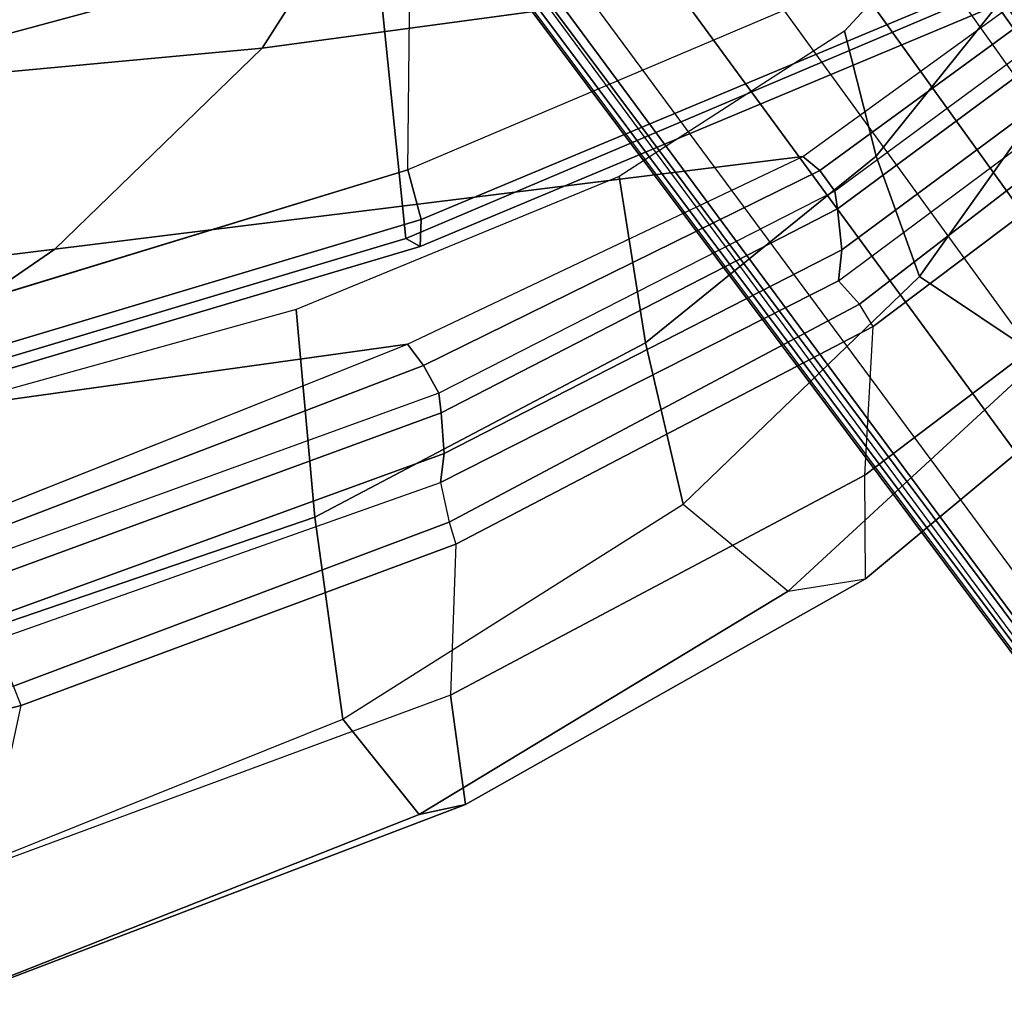
# Model space of a CAD drawing. Units: inches. Extents: x -2 to 181, y -6 to 116.
# Drawn here: x 27 to 30, y 9 to 12 of the extents above; entities that cross this region are included whole.
import ezdxf

# ---------------------------------------------------------------- set-up
doc = ezdxf.new("R2010")
doc.units = ezdxf.units.IN
doc.header["$MEASUREMENT"] = 0
for name, color, linetype in [('SEAT-BACK', 5, 'Continuous'), ('SEAT-BASE', 5, 'Continuous'), ('SEAT-FRAME', 5, 'Continuous')]:
    doc.layers.add(name, color=color, linetype=linetype)

# ---------------------------------------------------------------- blocks, each defined once
blk = doc.blocks.new('1LINO_CHAIR_STD_ARMS_1T')
at = {"layer": 'SEAT-BACK'}
for points in [[(-9.522, -2.1079, 39.7704), (-9.9659, -1.7386, 40.295), (-9.7693, -3.4664, 40.2852), (-9.2631, -4.2021, 39.7544)], [(-8.9228, -2.3946, 38.9617), (-9.522, -2.1079, 39.7704), (-9.2631, -4.2021, 39.7544), (-8.7007, -4.7824, 38.9496)], [(-8.3057, -2.5775, 37.9061), (-8.9228, -2.3946, 38.9617), (-8.7007, -4.7824, 38.9496), (-8.1245, -5.1505, 37.9002)], [(-9.7693, -3.4664, 40.2852), (-10.1767, -2.662, 40.6491), (-10.009, -3.9845, 40.6431), (-9.5293, -5.1892, 40.2729)], [(-9.2631, -4.2021, 39.7544), (-9.7693, -3.4664, 40.2852), (-9.5293, -5.1892, 40.2729), (-9.0036, -6.2965, 39.7391)], [(-9.5894, -5.2339, 40.326), (-10.0575, -4.0104, 40.6832), (-10.0091, -3.9844, 40.6431), (-9.5293, -5.1892, 40.2729)], [(-9.6669, -5.2768, 40.3502), (-10.1175, -4.0343, 40.7048), (-10.0575, -4.0104, 40.6832), (-9.5894, -5.2339, 40.326)], [(-10.2888, -4.0455, 40.6961), (-10.3578, -4.0344, 40.6092), (-9.9166, -5.2823, 40.2804), (-9.8353, -5.2924, 40.3494)], [(-10.1775, -4.0408, 40.7173), (-10.2888, -4.0455, 40.6961), (-9.8353, -5.2924, 40.3494), (-9.7218, -5.284, 40.3608)], [(-10.1175, -4.0343, 40.7048), (-10.1775, -4.0408, 40.7173), (-9.7218, -5.284, 40.3608), (-9.6669, -5.2768, 40.3502)], [(-8.7007, -4.7824, 38.9496), (-9.2631, -4.2021, 39.7544), (-9.0036, -6.2965, 39.7391), (-8.3785, -7.1583, 38.9357)], [(-8.1245, -5.1505, 37.9002), (-8.7007, -4.7824, 38.9496), (-8.3785, -7.1583, 38.9357), (-7.7491, -7.7022, 37.8858)], [(-9.0431, -6.3436, 39.7763), (-9.5894, -5.2339, 40.326), (-9.5293, -5.1892, 40.2729), (-9.0036, -6.2964, 39.739)], [(-9.1004, -6.3858, 39.7867), (-9.6669, -5.2768, 40.3502), (-9.5894, -5.2339, 40.326), (-9.0431, -6.3436, 39.7763)], [(-9.8353, -5.2924, 40.3494), (-9.9166, -5.2823, 40.2804), (-9.352, -6.3955, 39.7349), (-9.2652, -6.4051, 39.7896)], [(-9.7218, -5.284, 40.3608), (-9.8353, -5.2924, 40.3494), (-9.2652, -6.4051, 39.7896), (-9.1507, -6.3931, 39.7952)], [(-9.6669, -5.2768, 40.3502), (-9.7218, -5.284, 40.3608), (-9.1507, -6.3931, 39.7952), (-9.1004, -6.3858, 39.7867)], [(-8.4057, -7.215, 38.9598), (-9.0431, -6.3436, 39.7763), (-9.0036, -6.2964, 39.739), (-8.3787, -7.1583, 38.9357)], [(-8.4567, -7.259, 38.9573), (-9.1004, -6.3858, 39.7867), (-9.0431, -6.3436, 39.7763), (-8.4057, -7.215, 38.9598)], [(-9.1507, -6.3931, 39.7952), (-9.2652, -6.4051, 39.7896), (-8.6182, -7.2791, 38.959), (-8.5035, -7.2663, 38.9637)], [(-9.1004, -6.3858, 39.7867), (-9.1507, -6.3931, 39.7952), (-8.5035, -7.2663, 38.9637), (-8.4567, -7.259, 38.9573)], [(-9.2652, -6.4051, 39.7896), (-9.352, -6.3955, 39.7349), (-8.7054, -7.2653, 38.9124), (-8.6182, -7.2791, 38.959)]]:
    blk.add_3dface(points, dxfattribs=at)
at = {"layer": 'SEAT-BASE'}
for points in [[(-1.926, -0.6625, 6.348), (-1.9962, -0.6015, 4.5591), (-10.9903, -7.327, 2.8643), (-11.1546, -7.4833, 3.6812)], [(-1.9962, -0.6015, 4.5591), (-1.9939, -0.6046, 4.4861), (-10.834, -7.2167, 2.8364), (-10.9903, -7.327, 2.8643)], [(-1.9939, -0.6046, 4.4861), (-10.834, -7.2167, 2.8364), (-10.8216, -7.2258, 2.805), (-1.9815, -0.6136, 4.4547)], [(-1.9815, -0.6136, 4.4547), (-10.8216, -7.2258, 2.805), (-10.8009, -7.2509, 2.7922), (-1.9605, -0.6386, 4.4418)], [(-1.2131, -1.6673, 4.4418), (-1.9605, -0.6386, 4.4418), (-10.8009, -7.2509, 2.7922), (-10.2336, -8.0316, 2.7922)], [(-11.1546, -7.4833, 3.6812), (-1.926, -0.6625, 6.348), (-1.9195, -0.6977, 6.4208), (-11.1481, -7.5192, 3.7558)], [(-11.1481, -7.5192, 3.7558), (-1.9195, -0.6977, 6.4208), (-1.8812, -0.7597, 6.4564), (-11.1083, -7.5827, 3.7913)], [(-1.8812, -0.7597, 6.4564), (-11.1083, -7.5827, 3.7913), (-10.9924, -7.7423, 3.8045), (-1.7371, -0.9581, 6.4769)], [(-1.7371, -0.9581, 6.4769), (-10.9924, -7.7423, 3.8045), (-10.8763, -7.9021, 3.809), (-1.5925, -1.1571, 6.4838)], [(-1.4479, -1.3561, 6.4769), (-10.7601, -8.062, 3.8045), (-10.8763, -7.9021, 3.809), (-1.5925, -1.1571, 6.4838)], [(-1.3038, -1.5544, 6.4564), (-10.6442, -8.2215, 3.7913), (-10.7601, -8.062, 3.8045), (-1.4479, -1.3561, 6.4769)], [(-10.5961, -8.2789, 3.7558), (-1.2567, -1.61, 6.4208), (-1.3038, -1.5544, 6.4564), (-10.6442, -8.2215, 3.7913)], [(-10.564, -8.2962, 3.6812), (-1.2252, -1.6271, 6.348), (-1.2567, -1.61, 6.4208), (-10.5961, -8.2789, 3.7558)], [(-10.564, -8.2962, 3.6812), (-10.3645, -8.1882, 2.8643), (-1.1889, -1.7126, 4.5591), (-1.2252, -1.6271, 6.348)], [(-1.1959, -1.6949, 4.4547), (-10.2161, -8.0591, 2.805), (-10.2336, -8.0316, 2.7922), (-1.2131, -1.6673, 4.4418)], [(-1.1911, -1.7095, 4.4861), (-10.2113, -8.0738, 2.8364), (-10.2161, -8.0591, 2.805), (-1.1959, -1.6949, 4.4547)], [(-10.3645, -8.1882, 2.8643), (-10.2113, -8.0738, 2.8364), (-1.1911, -1.7095, 4.4861), (-1.1889, -1.7126, 4.5591)]]:
    blk.add_3dface(points, dxfattribs=at)
at = {"layer": 'SEAT-FRAME'}
for points in [[(-10.8813, -2.7681, 40.8956), (-11.3057, -2.7623, 40.7934), (-10.9925, -4.0099, 40.6113), (-10.5407, -4.1081, 40.6916)], [(-10.8284, -2.7594, 40.8826), (-10.8813, -2.7681, 40.8956), (-10.5407, -4.1081, 40.6916), (-10.4873, -4.0864, 40.6785)], [(-9.041, -5.1905, 15.7355), (-7.3014, -5.209, 15.7694), (-7.6965, -3.471, 15.5084), (-9.4533, -3.8422, 15.5186)], [(-10.4042, -3.7891, 39.4838), (-10.0135, -4.9304, 39.1867), (-9.4325, -4.8776, 39.1193), (-9.7437, -3.7555, 39.4086)], [(-8.3823, -5.0983, 17.0174), (-8.7326, -3.7997, 16.8404), (-7.541, -3.7742, 17.4746), (-7.262, -5.0506, 17.6154)], [(-11.0489, -3.8394, 39.639), (-10.5792, -5.0082, 39.3218), (-10.0135, -4.9304, 39.1867), (-10.4042, -3.7891, 39.4838)], [(-9.2333, -5.1845, 16.0824), (-9.6341, -3.846, 15.8417), (-8.7326, -3.7997, 16.8404), (-8.3823, -5.0983, 17.0174)], [(-10.8466, -5.2226, 39.5699), (-11.3359, -3.984, 39.917), (-11.0489, -3.8394, 39.639), (-10.5791, -5.0083, 39.3218)], [(-9.6342, -3.846, 15.8417), (-9.2333, -5.1845, 16.0824), (-9.2561, -5.2251, 15.9331), (-9.6583, -3.8716, 15.6995)], [(-9.5867, -3.8701, 15.5717), (-9.1803, -5.2275, 15.7963), (-9.041, -5.1905, 15.7354), (-9.4531, -3.8422, 15.5185)], [(-9.6583, -3.8716, 15.6995), (-9.2561, -5.2251, 15.9331), (-9.1803, -5.2275, 15.7963), (-9.5867, -3.8701, 15.5717)], [(-10.8181, -5.3515, 39.9719), (-11.3117, -4.0573, 40.3349), (-11.3359, -3.984, 39.917), (-10.8466, -5.2226, 39.5699)], [(-10.5124, -5.3095, 40.2614), (-10.9925, -4.0099, 40.6114), (-11.3117, -4.0573, 40.3349), (-10.8181, -5.3515, 39.9719)], [(-10.9925, -4.0099, 40.6113), (-10.5407, -4.1081, 40.6916), (-10.0889, -5.3252, 40.3554), (-10.5123, -5.3097, 40.2612)], [(-10.4873, -4.0864, 40.6785), (-10.3578, -4.0344, 40.6092), (-9.9166, -5.2823, 40.2804), (-10.0278, -5.3064, 40.3379)], [(-10.5407, -4.1081, 40.6916), (-10.4873, -4.0864, 40.6785), (-10.0278, -5.3064, 40.3379), (-10.0889, -5.3252, 40.3554)], [(-10.0135, -4.9304, 39.1867), (-9.5251, -5.856, 38.7441), (-9.0597, -5.782, 38.6964), (-9.4325, -4.8776, 39.1193)], [(-10.5792, -5.0082, 39.3218), (-9.9771, -5.9614, 38.8382), (-9.5251, -5.856, 38.7441), (-10.0135, -4.9304, 39.1867)], [(-10.2208, -6.2554, 39.0183), (-10.8466, -5.2226, 39.5699), (-10.5791, -5.0083, 39.3218), (-9.977, -5.9614, 38.8382)], [(-8.5621, -6.7653, 16.566), (-9.2333, -5.1845, 16.0824), (-8.3823, -5.0983, 17.0174), (-7.7951, -6.5885, 17.3892)], [(-9.2333, -5.1845, 16.0824), (-8.5621, -6.7653, 16.566), (-8.581, -6.8362, 16.4118), (-9.2561, -5.2251, 15.9331)], [(-9.1803, -5.2275, 15.7963), (-8.4999, -6.8521, 16.2625), (-8.3551, -6.806, 16.1848), (-9.041, -5.1905, 15.7354)], [(-6.7432, -6.8442, 16.221), (-8.3552, -6.8058, 16.1847), (-9.041, -5.1905, 15.7355), (-7.3014, -5.209, 15.7694)], [(-10.1865, -6.4716, 39.3794), (-10.8181, -5.3515, 39.9719), (-10.8466, -5.2226, 39.5699), (-10.2208, -6.2554, 39.0183)], [(-9.2561, -5.2251, 15.9331), (-8.581, -6.8362, 16.4118), (-8.4999, -6.8521, 16.2625), (-9.1803, -5.2275, 15.7963)], [(-9.9166, -5.2823, 40.2804), (-10.0278, -5.3064, 40.3379), (-9.4172, -6.4551, 39.7587), (-9.352, -6.3955, 39.7349)], [(-9.8965, -6.4693, 39.6864), (-10.5124, -5.3095, 40.2614), (-10.8181, -5.3515, 39.9719), (-10.1865, -6.4716, 39.3794)], [(-10.0889, -5.3252, 40.3554), (-10.5123, -5.3097, 40.2612), (-9.8965, -6.4693, 39.6864), (-9.48, -6.4934, 39.7733)], [(-9.48, -6.4934, 39.7733), (-9.4172, -6.4551, 39.7587), (-10.0278, -5.3064, 40.3379), (-10.0889, -5.3252, 40.3554)], [(-9.5251, -5.856, 38.7441), (-9.0026, -6.501, 38.1442), (-8.6525, -6.4124, 38.1233), (-9.0597, -5.782, 38.6964)], [(-9.9771, -5.9614, 38.8382), (-9.34, -6.6223, 38.1903), (-9.0026, -6.501, 38.1442), (-9.5251, -5.856, 38.7441)], [(-9.34, -6.6223, 38.1903), (-9.977, -5.9614, 38.8382), (-10.2208, -6.2554, 39.0183), (-9.5671, -6.9628, 38.2782)], [(-9.5671, -6.9628, 38.2782), (-10.2208, -6.2554, 39.0183), (-10.1865, -6.4716, 39.3794), (-9.5188, -7.2732, 38.5549)], [(-9.4172, -6.4551, 39.7587), (-9.352, -6.3955, 39.7349), (-8.7054, -7.2653, 38.9124), (-8.7371, -7.3372, 38.9085)], [(-9.0026, -6.501, 38.1442), (-8.5254, -6.8839, 37.4007), (-8.2475, -6.7867, 37.4065), (-8.6525, -6.4124, 38.1233)], [(-9.5188, -7.2732, 38.5549), (-10.1865, -6.4716, 39.3794), (-9.8965, -6.4693, 39.6864), (-9.2259, -7.3542, 38.8429)], [(-9.8965, -6.4693, 39.6864), (-9.48, -6.4934, 39.7733), (-8.8045, -7.3882, 38.9208), (-9.226, -7.3542, 38.8429)], [(-8.7371, -7.3372, 38.9085), (-8.8045, -7.3882, 38.9208), (-9.48, -6.4934, 39.7733), (-9.4172, -6.4551, 39.7587)], [(-9.34, -6.6223, 38.1903), (-8.7897, -7.0132, 37.4059), (-8.5254, -6.8839, 37.4007), (-9.0026, -6.501, 38.1442)], [(-8.7897, -7.0132, 37.4059), (-9.34, -6.6223, 38.1903), (-9.5671, -6.9628, 38.2782), (-9.0044, -7.3654, 37.408)]]:
    blk.add_3dface(points, dxfattribs=at)

msp = doc.modelspace()

# ---------------------------------------------------------------- block references
at = {"rotation": 90}
msp.add_blockref('1LINO_CHAIR_STD_ARMS_1T', (22.7411, 20.4648), dxfattribs=at)

doc.saveas('drawing.dxf')
